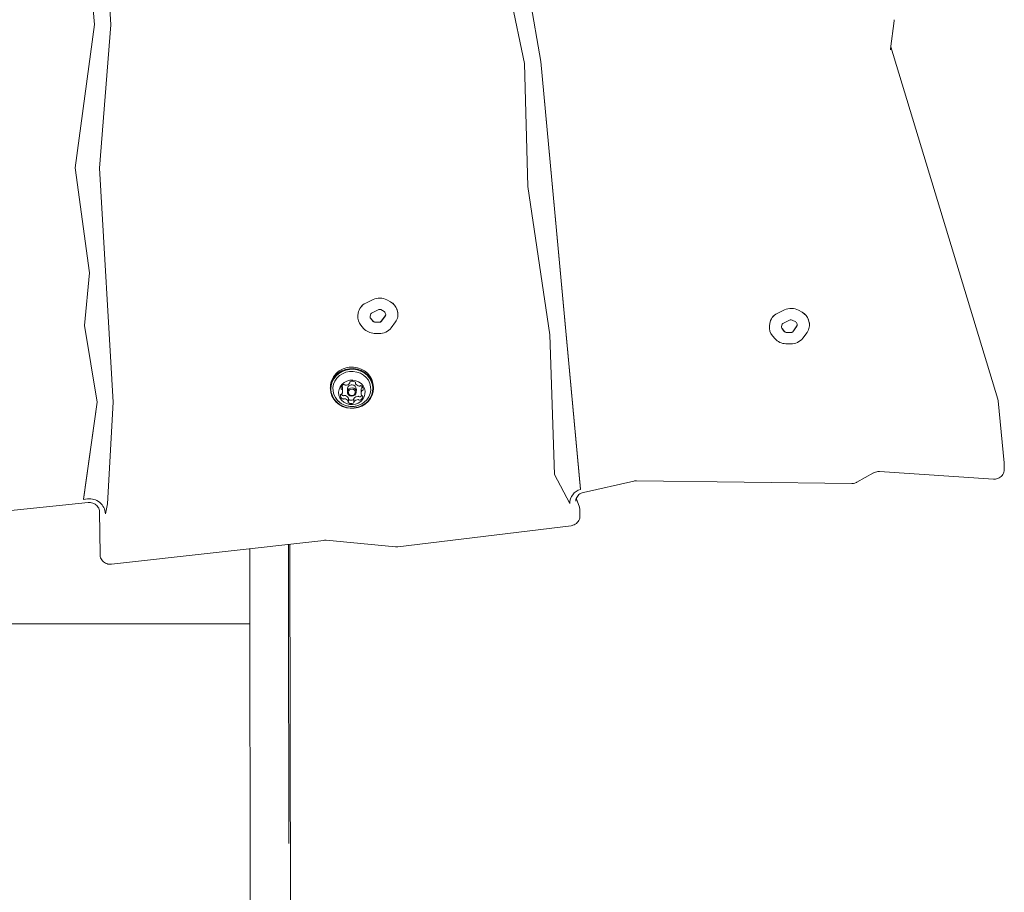
# Model space of a CAD drawing. Units: millimetres. Extents: x -9747 to 8055, y -5199 to 6209.
# Drawn here: x 2867 to 3350, y -2226 to -1797 of the extents above; entities that cross this region are included whole.
import ezdxf

# ---------------------------------------------------------------- set-up
doc = ezdxf.new("R2010")
doc.units = ezdxf.units.MM
doc.header["$LTSCALE"] = 1000
doc.layers.add('1 EQUIPMENT', color=7, linetype='Continuous', lineweight=18)

# ---------------------------------------------------------------- blocks, each defined once
blk = doc.blocks.new('KA 12-3004 BLOCK')
at = {"layer": '1 EQUIPMENT'}
for p, q in [((2892.61, -1684.99), (2903.36, -1799.84)), ((2904.62, -1684.82), (2911.37, -1799.88)), ((2904.62, -1684.85), (2911.37, -1799.92)), ((3090.71, -1705.16), (3114.54, -1818.92)), ((3122.48, -1817.98), (3102.71, -1704.29)), ((3122.48, -1818.02), (3102.71, -1704.33)), ((3294.21, -1811.83), (3295.95, -1797.97)), ((3295.95, -1797.97), (3295.96, -1797.92)), ((2903.36, -1799.84), (2893.8, -1870.27)), ((2903.35, -1799.82), (2893.81, -1870.23)), ((2911.37, -1799.92), (2905.83, -1870.38)), ((2911.37, -1799.92), (2911.37, -1799.88)), ((3346.89, -1983.78), (3294.36, -1810.76)), ((3114.54, -1818.92), (3116.11, -1879.32)), ((3122.48, -1818.02), (3122.48, -1817.98)), ((3141.93, -2028.07), (3122.48, -1817.98)), ((3141.93, -2028.11), (3122.48, -1818.02)), ((2893.8, -1870.27), (2893.81, -1870.23)), ((2893.8, -1870.27), (2900.83, -1921.78)), ((2905.83, -1870.36), (2912.57, -1985.29)), ((2905.83, -1870.38), (2912.57, -1985.33)), ((3116.11, -1879.32), (3126.88, -1952.26)), ((2900.83, -1921.77), (2898.34, -1947.6)), ((2900.83, -1921.78), (2898.34, -1947.64)), ((3040.08, -1934.88), (3036.51, -1936.61)), ((3040.08, -1934.92), (3036.51, -1936.65)), ((3048.69, -1936.02), (3046.91, -1935.04)), ((3048.69, -1936.05), (3046.91, -1935.08)), ((3032.63, -1943.46), (3032.63, -1943.5)), ((3032.82, -1941.59), (3032.68, -1942.75)), ((3032.82, -1941.63), (3032.68, -1942.78)), ((3038.78, -1942.27), (3038.64, -1943.43)), ((3042.88, -1939.82), (3039.31, -1941.56)), ((3045.64, -1940.82), (3043.85, -1939.85)), ((3044.1, -1945.58), (3046.16, -1942.77)), ((3044.1, -1945.62), (3046.16, -1942.81)), ((3046.29, -1942.04), (3046.09, -1941.37)), ((3052.07, -1940.5), (3051.86, -1939.83)), ((3052.07, -1940.54), (3051.86, -1939.87)), ((3052.33, -1942.32), (3052.33, -1942.29)), ((3242.16, -1939.97), (3238.59, -1941.7)), ((3242.16, -1940.01), (3238.59, -1941.74)), ((3250.77, -1941.1), (3248.99, -1940.13)), ((3250.77, -1941.14), (3248.99, -1940.17)), ((2898.34, -1947.64), (2898.34, -1947.6)), ((2898.34, -1947.64), (2904.56, -1985.33)), ((3034.14, -1947.54), (3035.42, -1949.04)), ((3038.85, -1944.07), (3040.13, -1945.56)), ((3038.85, -1944.11), (3040.13, -1945.6)), ((3040.88, -1945.92), (3043.24, -1945.98)), ((3040.88, -1945.95), (3043.24, -1946.02)), ((3049.07, -1948.72), (3051.13, -1945.91)), ((3234.9, -1946.68), (3234.76, -1947.84)), ((3234.9, -1946.71), (3234.76, -1947.87)), ((3240.86, -1947.36), (3240.72, -1948.52)), ((3244.96, -1944.91), (3241.39, -1946.65)), ((3247.72, -1945.91), (3245.93, -1944.94)), ((3246.18, -1950.67), (3248.24, -1947.86)), ((3246.18, -1950.71), (3248.24, -1947.9)), ((3248.37, -1947.13), (3248.17, -1946.46)), ((3254.15, -1945.59), (3253.94, -1944.92)), ((3254.15, -1945.63), (3253.94, -1944.96)), ((3254.41, -1947.41), (3254.41, -1947.38)), ((3040.7, -1951.49), (3043.06, -1951.56)), ((3126.88, -1952.26), (3129.22, -2020.89)), ((3234.71, -1948.55), (3234.71, -1948.59)), ((3236.22, -1952.63), (3237.5, -1954.13)), ((3240.92, -1949.2), (3242.21, -1950.69)), ((3240.93, -1949.16), (3242.21, -1950.65)), ((3242.96, -1951), (3245.32, -1951.07)), ((3242.96, -1951.04), (3245.32, -1951.11)), ((3251.15, -1953.81), (3253.21, -1951)), ((3242.78, -1956.58), (3245.14, -1956.65)), ((3028.7, -1975.74), (3028.7, -1975.45)), ((3031.41, -1975.5), (3031.41, -1975.99)), ((3019.13, -1977.84), (3019.12, -1978.49)), ((3025.15, -1980.01), (3025.15, -1978.36)), ((3027.5, -1978.82), (3027.49, -1980.28)), ((3031.89, -1980.3), (3031.9, -1978.85)), ((3034.24, -1979.31), (3034.23, -1980.95)), ((3034.92, -1977.92), (3034.97, -1977.91)), ((3040.27, -1978.61), (3040.28, -1977.95)), ((2904.56, -1985.31), (2897.9, -2032.98)), ((2904.56, -1985.33), (2897.9, -2033.02)), ((2912.57, -1985.33), (2909.66, -2035.22)), ((2912.57, -1985.33), (2912.57, -1985.29)), ((3027.97, -1984.97), (3027.97, -1983.33)), ((3030.68, -1983.57), (3030.67, -1985.22)), ((3347.07, -1984.69), (3346.89, -1983.78)), ((3350.04, -2015.13), (3347.07, -1984.69)), ((3347.07, -1984.74), (3347.07, -1984.69)), ((3350.07, -2015.62), (3350.05, -2015.18)), ((3350.05, -2018.3), (3350.07, -2015.62)), ((3129.22, -2020.89), (3136.66, -2035.06)), ((3277.68, -2024.59), (3285.8, -2020.07)), ((3288.85, -2019.4), (3344.71, -2023.11)), ((3350.03, -2017.86), (3350.05, -2018.26)), ((3143.41, -2029.62), (3168.15, -2024.02)), ((3169.47, -2023.88), (3275.12, -2025.24)), ((3141.93, -2028.11), (3141.93, -2028.07)), ((2818.05, -2042.98), (2900.16, -2034.62)), ((2897.9, -2033.02), (2899.85, -2032.82)), ((2897.9, -2033.02), (2897.9, -2032.98)), ((2909.66, -2035.22), (2908.74, -2040.08)), ((3136.66, -2035.06), (3136.66, -2035.02)), ((3141.44, -2036.91), (3139.89, -2032.47)), ((2906.03, -2060.1), (2905.74, -2038.93)), ((3141.69, -2041.17), (3141.7, -2038.49)), ((3052.28, -2056.39), (3137.32, -2045.95)), ((2911.6, -2064.86), (3015.98, -2053.15)), ((3017.15, -2053.14), (3051.16, -2056.4)), ((2999.16, -2055.2), (2999.16, -2055.03)), ((2999.94, -2464.09), (2999.16, -2055.2)), ((3051.16, -2056.4), (3052.28, -2056.39)), ((2566.08, -2094.16), (2979.61, -2094.16)), ((2980.63, -2652.74), (2979.77, -2202.07))]:
    blk.add_line(p, q, dxfattribs=at)
at = {"layer": '1 EQUIPMENT', "flags": 128}
for points in [[(3295.99, -1797.47), (3295.98, -1797.69), (3295.96, -1797.92)], [(3032.68, -1942.75), (3032.63, -1943.38), (3032.63, -1943.46)], [(3234.76, -1947.84), (3234.71, -1948.47), (3234.71, -1948.55)], [(3030.48, -1968.81), (3028.53, -1968.84), (3026.61, -1969.2), (3024.81, -1969.88), (3023.17, -1970.86), (3021.75, -1972.1), (3020.61, -1973.56), (3019.77, -1975.18), (3019.27, -1976.93), (3019.13, -1978.72), (3019.34, -1980.52), (3019.91, -1982.24), (3020.81, -1983.84), (3022.02, -1985.26), (3023.49, -1986.45), (3025.16, -1987.37), (3027, -1987.99), (3028.92, -1988.29), (3030.87, -1988.26), (3032.78, -1987.9), (3034.59, -1987.21), (3036.23, -1986.24), (3037.65, -1985), (3038.79, -1983.54), (3039.63, -1981.91), (3040.13, -1980.17), (3040.27, -1978.37), (3040.05, -1976.58), (3039.49, -1974.86), (3038.58, -1973.26), (3037.38, -1971.84), (3035.91, -1970.65), (3034.23, -1969.73), (3032.4, -1969.11), (3030.48, -1968.81)], [(3030.46, -1969.13), (3028.55, -1969.16), (3026.69, -1969.52), (3024.92, -1970.18), (3023.32, -1971.14), (3021.94, -1972.35), (3020.82, -1973.77), (3020, -1975.36), (3019.52, -1977.06), (3019.38, -1978.82), (3019.59, -1980.56), (3020.14, -1982.25), (3021.02, -1983.81), (3022.2, -1985.2), (3023.63, -1986.36), (3025.27, -1987.26), (3027.06, -1987.86), (3028.94, -1988.16), (3030.84, -1988.12), (3032.71, -1987.77), (3034.47, -1987.11), (3036.07, -1986.15), (3037.46, -1984.94), (3038.58, -1983.52), (3039.39, -1981.93), (3039.88, -1980.23), (3040.02, -1978.47), (3039.81, -1976.72), (3039.25, -1975.04), (3038.37, -1973.48), (3037.2, -1972.09), (3035.76, -1970.93), (3034.13, -1970.03), (3032.34, -1969.43), (3030.46, -1969.13)], [(3030.38, -1970.21), (3028.56, -1970.25), (3026.78, -1970.62), (3025.11, -1971.3), (3023.62, -1972.27), (3022.37, -1973.49), (3021.39, -1974.91), (3020.73, -1976.48), (3020.42, -1978.14), (3020.47, -1979.83), (3020.87, -1981.47), (3021.61, -1983.01), (3022.65, -1984.39), (3023.17, -1984.89)], [(3035.65, -1985.38), (3035.77, -1985.29), (3037.03, -1984.07), (3038, -1982.65), (3038.66, -1981.08), (3038.97, -1979.42), (3038.93, -1977.74), (3038.53, -1976.09), (3037.79, -1974.55), (3036.74, -1973.17), (3035.42, -1972.01), (3033.88, -1971.11), (3032.18, -1970.5), (3030.38, -1970.21)], [(3030.17, -1974.49), (3028.66, -1974.55), (3027.21, -1974.93), (3025.89, -1975.61), (3024.77, -1976.55), (3023.93, -1977.7), (3023.39, -1979), (3023.19, -1980.38), (3023.34, -1981.77), (3023.84, -1983.09), (3024.65, -1984.27), (3025.73, -1985.24), (3027.02, -1985.96), (3028.46, -1986.38), (3029.97, -1986.48), (3031.46, -1986.26), (3032.85, -1985.73), (3034.07, -1984.92), (3035.06, -1983.86), (3035.76, -1982.63), (3036.13, -1981.28), (3036.15, -1979.88), (3035.83, -1978.52), (3035.17, -1977.26), (3034.22, -1976.18), (3033.02, -1975.33), (3031.65, -1974.76), (3030.17, -1974.49)], [(3029.85, -1978.26), (3030.68, -1978.48), (3031.36, -1978.96), (3031.78, -1979.65), (3031.88, -1980.44), (3031.65, -1981.21), (3031.13, -1981.83), (3030.38, -1982.22), (3029.53, -1982.32), (3028.7, -1982.1), (3028.02, -1981.62), (3027.6, -1980.93), (3027.5, -1980.14), (3027.72, -1979.37), (3028.25, -1978.75), (3029, -1978.36), (3029.85, -1978.26)], [(3029.81, -1978.92), (3029.16, -1978.99), (3028.58, -1979.29), (3028.17, -1979.77), (3027.99, -1980.36), (3028.07, -1980.97), (3028.4, -1981.51), (3028.92, -1981.88), (3029.56, -1982.05), (3030.22, -1981.97), (3030.8, -1981.67), (3031.21, -1981.19), (3031.38, -1980.6), (3031.3, -1979.99), (3030.98, -1979.46), (3030.45, -1979.08), (3029.81, -1978.92)], [(2979.73, -2182.28), (2979.71, -2171.36), (2979.7, -2160.22), (2979.68, -2148.88), (2979.66, -2137.34), (2979.65, -2125.61), (2979.63, -2113.69), (2979.62, -2101.6), (2979.6, -2089.35), (2979.59, -2076.93), (2979.58, -2064.36), (2979.57, -2057.23)], [(2998.57, -2055.1), (2998.58, -2064.36), (2998.59, -2076.93), (2998.6, -2089.35), (2998.62, -2101.6), (2998.63, -2113.69), (2998.65, -2125.61), (2998.66, -2137.34), (2998.68, -2148.88), (2998.7, -2160.22), (2998.71, -2171.36), (2998.73, -2182.28)], [(2979.77, -2202.07), (2979.77, -2199.64), (2979.76, -2197.19), (2979.76, -2194.73), (2979.75, -2192.26), (2979.75, -2189.78), (2979.74, -2187.29), (2979.74, -2184.79), (2979.73, -2182.28)], [(2998.73, -2182.28), (2998.74, -2184.79), (2998.74, -2187.29), (2998.75, -2189.78), (2998.75, -2192.26), (2998.75, -2194.73), (2998.76, -2197.19), (2998.76, -2199.64), (2998.77, -2202.07)]]:
    blk.add_lwpolyline(points, dxfattribs=at)
at = {"layer": '1 EQUIPMENT'}
for centre, radius, start, end in [((3298.39, -1812.31), 4.21, 172.7843, 179.3959), ((3039.24, -1942.5), 6.49, 114.8941, 171.9401), ((3039.24, -1942.53), 6.48, 114.8867, 171.9475), ((3043.34, -1941.63), 7.5, 61.5537, 115.7327), ((3043.34, -1941.67), 7.49, 61.5489, 115.7375), ((3045.6, -1941.81), 6.57, 17.5941, 61.9399), ((3045.6, -1941.85), 6.57, 17.5932, 61.9407), ((3038.76, -1943.52), 6.13, 173.1443, 221.0947), ((3039.51, -1943.53), 0.876, 173.1499, 221.0989), ((3039.51, -1943.49), 0.884, 181.3045, 220.9532), ((3039.7, -1942.4), 0.928, 114.946, 171.8926), ((3043.34, -1940.79), 1.07, 61.5113, 115.7893), ((3045.19, -1941.65), 0.939, 17.6003, 61.9338), ((3045.46, -1942.29), 0.867, 323.3813, 16.843), ((3045.46, -1942.25), 0.875, 323.5188, 358.2498), ((3046.26, -1942.29), 6.06, 323.3753, 16.849), ((3046.33, -1942.25), 6, 359.6972, 17.024), ((3241.33, -1947.59), 6.49, 114.9049, 171.9293), ((3241.32, -1947.63), 6.49, 114.8992, 171.9351), ((3245.42, -1946.72), 7.5, 61.5477, 115.7319), ((3245.42, -1946.76), 7.49, 61.5434, 115.7362), ((3247.68, -1946.9), 6.57, 17.5916, 61.9396), ((3247.68, -1946.94), 6.57, 17.5916, 61.9396), ((3040.9, -1944.88), 1.03, 221.3148, 268.7807), ((3040.9, -1944.92), 1.03, 221.2964, 268.8368), ((3043.29, -1944.96), 1.02, 267.645, 322.8675), ((3043.29, -1945), 1.02, 267.6451, 322.8675), ((3240.84, -1948.6), 6.13, 173.1483, 221.0908), ((3241.78, -1947.49), 0.924, 114.8187, 172.0199), ((3245.42, -1945.88), 1.07, 61.6058, 115.7021), ((3247.27, -1946.74), 0.937, 17.5718, 61.9623), ((3247.54, -1947.38), 0.867, 323.3812, 16.8431), ((3247.54, -1947.34), 0.875, 323.4966, 358.1928), ((3248.35, -1947.38), 6.06, 323.366, 16.8582), ((3248.4, -1947.35), 6.01, 359.7239, 17.0084), ((3040.84, -1944.28), 7.21, 221.2806, 268.8275), ((3043.35, -1944.39), 7.18, 267.6783, 322.8503), ((3241.59, -1948.62), 0.877, 173.1624, 221.0865), ((3241.59, -1948.58), 0.883, 181.2904, 220.9532), ((3242.98, -1949.97), 1.03, 221.3148, 268.7806), ((3242.98, -1950.01), 1.03, 221.3148, 268.7806), ((3245.36, -1950.05), 1.03, 267.6898, 322.8801), ((3245.36, -1950.09), 1.02, 267.645, 322.8675), ((3242.92, -1949.37), 7.21, 221.2807, 268.8275), ((3245.43, -1949.48), 7.18, 267.6783, 322.8503), ((3029.35, -1978.33), 10.23, 83.6666, 177.2771), ((3030.17, -1978.26), 10.11, 1.7168, 88.2685), ((3026.65, -1978.75), 2.33, 116.377, 170.8915), ((3024.56, -1977.65), 0.443, 24.1588, 51.1811), ((3025.85, -1977.11), 0.509, 44.0933, 117.3344), ((3026.58, -1976.42), 0.498, 223.5608, 269.6715), ((3026.63, -1974.32), 2.6, 268.7066, 319.3164), ((3029.6, -1978.9), 2.11, 83.0844, 177.8721), ((3028.28, -1975.74), 0.42, 319.7046, 11.3575), ((3029.13, -1975.58), 0.439, 108.9482, 190.2854), ((3029.94, -1977.69), 2.7, 61.4076, 110.703), ((3029.79, -1978.91), 2.1, 1.7523, 88.2323), ((3031.03, -1975.7), 0.43, 340.1632, 62.8278), ((3031.83, -1975.99), 0.415, 159.3308, 211.481), ((3033.62, -1974.87), 2.53, 212.0309, 263.611), ((3033.4, -1976.88), 0.506, 262.5519, 308.0969), ((3034.03, -1977.68), 0.511, 54.8498, 127.9518), ((3033.03, -1979.13), 2.27, 359.8213, 55.3591), ((3024.53, -1981.85), 0.456, 98.1325, 177.3937), ((3026.35, -1981.83), 2.27, 179.8305, 235.3499), ((3024.79, -1978.43), 0.444, 173.2209, 254.05), ((3026.44, -1980.11), 2.39, 211.9893, 234.7057), ((3024.39, -1980.92), 0.481, 279.2497, 326.3754), ((3024.53, -1979.31), 0.468, 24.8216, 72.7853), ((3022.97, -1980), 2.18, 326.8494, 24.0219), ((3022.98, -1978.35), 2.17, 359.7511, 24.0687), ((3025.36, -1981.64), 0.51, 234.8083, 307.9503), ((3025.99, -1982.44), 0.508, 82.6054, 128.0964), ((3025.77, -1984.45), 2.53, 32.0536, 83.5895), ((3032.64, -1980.45), 2.48, 297.1644, 320.7526), ((3036.41, -1980.97), 2.18, 146.8613, 204.0262), ((3036.44, -1979.33), 2.2, 147.0281, 179.4865), ((3034.85, -1981.66), 0.467, 204.7862, 252.8207), ((3035, -1978.4), 0.482, 99.2561, 146.3655), ((3034.99, -1980.04), 0.482, 99.2631, 146.3568), ((3034.58, -1982.53), 0.444, 353.2668, 73.9566), ((3034.85, -1979.12), 0.456, 278.1156, 357.3428), ((3025.35, -1983.28), 0.511, 234.8757, 307.8828), ((3025.98, -1984.08), 0.505, 82.4958, 128.2061), ((3025.76, -1986.1), 2.53, 32.0601, 83.5885), ((3027.55, -1984.97), 0.415, 339.3575, 31.4203), ((3027.56, -1983.33), 0.418, 359.83, 31.3734), ((3028.34, -1985.26), 0.429, 160.1385, 242.8525), ((3028.37, -1983.6), 0.456, 208.6277, 241.6617), ((3029.44, -1983.28), 2.7, 241.3805, 290.7301), ((3029.45, -1981.63), 2.7, 241.3876, 290.7264), ((3030.25, -1985.38), 0.438, 288.8162, 10.4057), ((3030.25, -1983.73), 0.454, 289.6216, 342.1405), ((3031.09, -1985.22), 0.419, 139.5658, 191.3917), ((3031.11, -1983.58), 0.426, 139.8548, 179.2606), ((3032.74, -1986.64), 2.59, 88.6725, 139.3504), ((3032.75, -1985), 2.59, 88.6696, 139.3527), ((3032.8, -1984.55), 0.498, 43.6771, 89.6663), ((3032.81, -1982.9), 0.498, 43.6914, 89.6802), ((3033.53, -1983.85), 0.508, 223.9665, 297.3504), ((3033.53, -1982.2), 0.508, 223.9512, 297.3658), ((3032.72, -1982.21), 2.33, 296.394, 350.8694), ((3144.1, -2035.23), 7.44, 106.9294, 178.6891), ((2900.95, -2040.55), 7.8, 3.4324, 98.0392)]:
    blk.add_arc(centre, radius, start, end, dxfattribs=at)
for points, knots in [([(3023.19, -1984.87), (3023.33, -1985.01), (3023.88, -1985.56), (3025.04, -1986.28), (3026.6, -1986.97), (3028.29, -1987.37), (3030.03, -1987.47), (3031.78, -1987.26), (3033.48, -1986.71), (3034.9, -1985.99), (3035.65, -1985.35), (3035.95, -1985.1)], [0, 0, 0, 0, 0.044164, 0.166026, 0.288309, 0.411369, 0.53556, 0.661104, 0.787977, 0.915984, 1, 1, 1, 1]), ([(3285.8, -2020.07), (3285.96, -2019.99), (3286.46, -2019.73), (3287.4, -2019.45), (3288.29, -2019.37), (3288.76, -2019.39), (3288.85, -2019.4)], [0, 0, 0, 0, 0.169195, 0.557156, 0.921499, 1, 1, 1, 1]), ([(3344.71, -2023.11), (3345.04, -2023.11), (3345.79, -2023.12), (3346.94, -2022.81), (3348.07, -2022.2), (3349.01, -2021.32), (3349.67, -2020.24), (3350.03, -2019.18), (3350.02, -2018.51), (3350.02, -2018.25)], [0, 0, 0, 0, 0.120098, 0.276863, 0.43476, 0.592747, 0.749718, 0.904891, 1, 1, 1, 1]), ([(3168.15, -2024.02), (3168.33, -2023.99), (3168.76, -2023.9), (3169.2, -2023.89), (3169.47, -2023.88)], [0, 0, 0, 0, 0.409363, 1, 1, 1, 1]), ([(3275.12, -2025.24), (3275.45, -2025.22), (3276.2, -2025.19), (3277.06, -2024.92), (3277.56, -2024.66), (3277.68, -2024.59)], [0, 0, 0, 0, 0.365781, 0.843739, 1, 1, 1, 1]), ([(3139.68, -2033.85), (3139.68, -2033.78), (3139.63, -2033.35), (3139.85, -2032.56), (3140.36, -2031.54), (3141.17, -2030.67), (3142.2, -2029.99), (3143.01, -2029.74), (3143.41, -2029.62)], [0, 0, 0, 0, 0.0362412, 0.2352255, 0.4329854, 0.6251448, 0.811879, 1, 1, 1, 1]), ([(2900.16, -2034.62), (2900.34, -2034.61), (2900.93, -2034.56), (2901.94, -2034.68), (2903.09, -2035.06), (2904.1, -2035.68), (2904.9, -2036.48), (2905.46, -2037.42), (2905.71, -2038.26), (2905.73, -2038.77), (2905.74, -2038.94)], [0, 0, 0, 0, 0.062874, 0.204696, 0.346661, 0.48895, 0.632523, 0.778681, 0.928889, 1, 1, 1, 1]), ([(3141.68, -2038.56), (3141.69, -2038.46), (3141.74, -2037.98), (3141.61, -2037.42), (3141.47, -2036.99), (3141.44, -2036.91)], [0, 0, 0, 0, 0.170766, 0.864315, 1, 1, 1, 1]), ([(3137.32, -2045.95), (3137.64, -2045.9), (3138.38, -2045.76), (3139.46, -2045.24), (3140.45, -2044.43), (3141.18, -2043.38), (3141.61, -2042.29), (3141.65, -2041.57), (3141.66, -2041.26)], [0, 0, 0, 0, 0.139458, 0.321586, 0.504458, 0.686453, 0.866545, 1, 1, 1, 1]), ([(3015.98, -2053.15), (3016.16, -2053.13), (3016.55, -2053.09), (3016.94, -2053.12), (3017.15, -2053.14)], [0, 0, 0, 0, 0.463293, 1, 1, 1, 1]), ([(2906.03, -2060.11), (2906.05, -2060.46), (2906.11, -2061.21), (2906.54, -2062.3), (2907.24, -2063.29), (2908.18, -2064.09), (2909.29, -2064.64), (2910.46, -2064.92), (2911.24, -2064.88), (2911.6, -2064.86)], [0, 0, 0, 0, 0.126868, 0.274582, 0.421695, 0.569211, 0.717964, 0.868475, 1, 1, 1, 1])]:
    blk.add_open_spline(points, degree=3, knots=knots, dxfattribs=at)

msp = doc.modelspace()

# ---------------------------------------------------------------- block references
at = {"layer": '1 EQUIPMENT'}
msp.add_blockref('KA 12-3004 BLOCK', (0, 0), dxfattribs=at)

doc.saveas('drawing.dxf')
